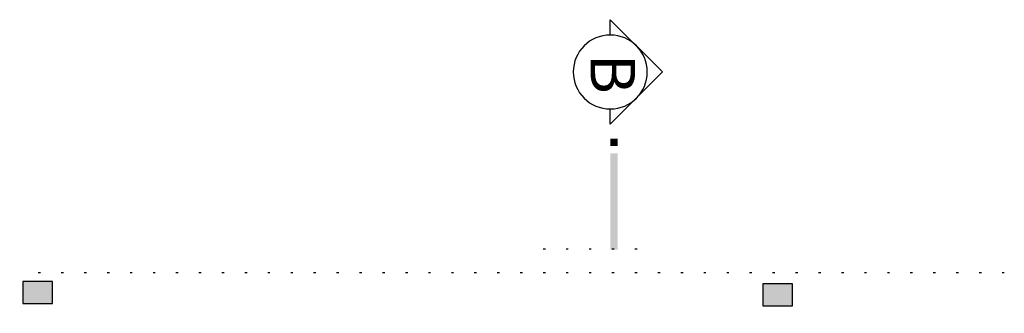
# Model space of a CAD drawing. Units: millimetres. Extents: x 10597 to 17300, y -101 to 1958.
# Drawn here: x 16091 to 16756, y 1041 to 1239 of the extents above; entities that cross this region are included whole.
import ezdxf

# ---------------------------------------------------------------- set-up
doc = ezdxf.new("R2010")
doc.units = ezdxf.units.MM
doc.linetypes.add('HIDDEN2', pattern=[4.7625, 3.175, -1.5875])
doc.layers.add('estrutura', color=1, linetype='HIDDEN2')
doc.layers.add('TEXTOS', color=7, linetype='Continuous')
doc.styles.get("Standard").update_dxf_attribs({"font": 'verdana.ttf'})

# ---------------------------------------------------------------- blocks, each defined once
blk = doc.blocks.new('CORTE2')
at = {"color": 4}
blk.add_lwpolyline([(-5, 0), (-7.07, 0), (0, 7.07), (7.07, 0), (5, 0, 1)], format="xyb", close=True, dxfattribs=at)
at = {"color": 0, "linetype": 'ByBlock'}
blk.add_arc((0, 0), 5, 180, 0, dxfattribs=at)
at = {"color": 4, "linetype": 'ByBlock'}
for points in [[(9, 0), (9, 1), (10, 0), (10, 1)], [(11, 0), (11, 1), (24, 0), (24, 1)]]:
    blk.add_solid(points, dxfattribs=at)

msp = doc.modelspace()

# ---------------------------------------------------------------- hatches: boundary and pattern name
at = {"layer": 'estrutura', "linetype": 'Continuous'}
h = msp.add_hatch(color=256, dxfattribs=at)
h.paths.add_polyline_path([(14592.75, 1045.739), (14612.75, 1045.739), (14612.75, 1060.739), (14592.75, 1060.739)])
h.paths.add_polyline_path([(14095.102, 1040.739), (14095.102, 1060.739), (14110.102, 1060.739), (14110.102, 1040.739)])
h.paths.add_polyline_path([(15592.75, 1044.852), (15612.75, 1044.852), (15612.75, 1059.852), (15592.75, 1059.852)])
h.paths.add_polyline_path([(16092.75, 1047.352), (16112.75, 1047.352), (16112.75, 1062.352), (16092.75, 1062.352)])
h.paths.add_polyline_path([(16592.75, 1045.739), (16612.75, 1045.739), (16612.75, 1060.739), (16592.75, 1060.739)])

# ---------------------------------------------------------------- linework, layer by layer
for p, q in [((16444.25, 1084.239), (16445.75, 1084.239)), ((16459.75, 1084.239), (16461.25, 1084.239)), ((16475.25, 1084.239), (16476.75, 1084.239)), ((16490.75, 1084.239), (16492.25, 1084.239)), ((16506.25, 1084.239), (16507.75, 1084.239)), ((16103.25, 1068.239), (16104.75, 1068.239)), ((16118.75, 1068.239), (16120.25, 1068.239)), ((16134.25, 1068.239), (16135.75, 1068.239)), ((16149.75, 1068.239), (16151.25, 1068.239)), ((16165.25, 1068.239), (16166.75, 1068.239)), ((16180.75, 1068.239), (16182.25, 1068.239)), ((16196.25, 1068.239), (16197.75, 1068.239)), ((16211.75, 1068.239), (16213.25, 1068.239)), ((16227.25, 1068.239), (16228.75, 1068.239)), ((16242.75, 1068.239), (16244.25, 1068.239)), ((16258.25, 1068.239), (16259.75, 1068.239)), ((16273.75, 1068.239), (16275.25, 1068.239)), ((16289.25, 1068.239), (16290.75, 1068.239)), ((16304.75, 1068.239), (16306.25, 1068.239)), ((16320.25, 1068.239), (16321.75, 1068.239)), ((16335.75, 1068.239), (16337.25, 1068.239)), ((16351.25, 1068.239), (16352.75, 1068.239)), ((16366.75, 1068.239), (16368.25, 1068.239)), ((16382.25, 1068.239), (16383.75, 1068.239)), ((16397.75, 1068.239), (16399.25, 1068.239)), ((16413.25, 1068.239), (16414.75, 1068.239)), ((16428.75, 1068.239), (16430.25, 1068.239)), ((16444.25, 1068.239), (16445.75, 1068.239)), ((16459.75, 1068.239), (16461.25, 1068.239)), ((16475.25, 1068.239), (16476.75, 1068.239)), ((16490.75, 1068.239), (16492.25, 1068.239)), ((16506.25, 1068.239), (16507.75, 1068.239)), ((16521.75, 1068.239), (16523.25, 1068.239)), ((16537.25, 1068.239), (16538.75, 1068.239)), ((16552.75, 1068.239), (16554.25, 1068.239)), ((16568.25, 1068.239), (16569.75, 1068.239)), ((16583.75, 1068.239), (16585.25, 1068.239)), ((16599.25, 1068.239), (16600.75, 1068.239)), ((16614.75, 1068.239), (16616.25, 1068.239)), ((16630.25, 1068.239), (16631.75, 1068.239)), ((16645.75, 1068.239), (16647.25, 1068.239)), ((16661.25, 1068.239), (16662.75, 1068.239)), ((16676.75, 1068.239), (16678.25, 1068.239)), ((16692.25, 1068.239), (16693.75, 1068.239)), ((16707.75, 1068.239), (16709.25, 1068.239)), ((16723.25, 1068.239), (16724.75, 1068.239)), ((16738.75, 1068.239), (16740.25, 1068.239)), ((16754.25, 1068.239), (16755.75, 1068.239))]:
    msp.add_line(p, q, dxfattribs=at)
for points in [[(16092.75, 1047.352), (16112.75, 1047.352), (16112.75, 1062.352), (16092.75, 1062.352), (16092.75, 1047.352)], [(16592.75, 1045.739), (16612.75, 1045.739), (16612.75, 1060.739), (16592.75, 1060.739), (16592.75, 1045.739)]]:
    msp.add_lwpolyline(points, dxfattribs=at)

# ---------------------------------------------------------------- block references
at = {"layer": 'TEXTOS', "color": 1, "xscale": 5, "yscale": 5, "zscale": 5, "rotation": 270}
msp.add_blockref('CORTE2', (16489.602, 1203.828), dxfattribs=at)

# ---------------------------------------------------------------- texts
at = {"layer": 'TEXTOS', "insert": (16506.346, 1202.512), "char_height": 30, "width": 47.01037, "attachment_point": 2, "rotation": 270}
msp.add_mtext('{\\fVerdana|b0|i0|c0|p34;B}', dxfattribs=at)

doc.saveas('drawing.dxf')
